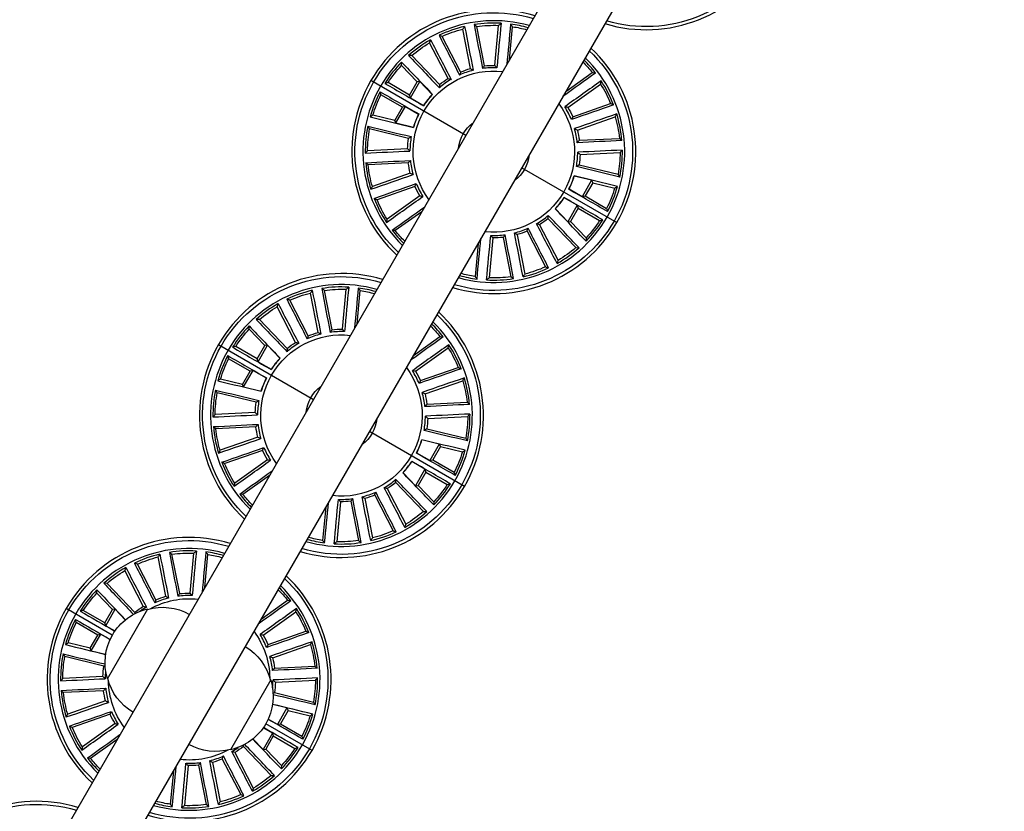
# Model space of a CAD drawing. Units: millimetres. Extents: x -4835 to 4767, y -3757 to 4711.
# Drawn here: x -873 to -567, y -1441 to -1196 of the extents above; entities that cross this region are included whole.
import ezdxf

# ---------------------------------------------------------------- set-up
doc = ezdxf.new("R2010")
doc.units = ezdxf.units.MM
doc.header["$LTSCALE"] = 20
doc.layers.add('2d', color=230, linetype='Continuous')

msp = doc.modelspace()

# ---------------------------------------------------------------- linework, layer by layer
at = {"layer": '2d'}
for p, q in [((-584.72, -972.77), (-1072.92, -1818.35)), ((-567.5, -982.94), (-1055.5, -1828.18)), ((-732.96, -1211.24), (-735.32, -1199.03)), ((-728.64, -1210.4), (-731.03, -1198.2)), ((-725.42, -1210.24), (-724.24, -1197.87)), ((-720.84, -1208.52), (-719.89, -1198.28)), ((-736.01, -1212.3), (-741.74, -1201.27)), ((-739.92, -1214.33), (-745.62, -1203.27)), ((-742.55, -1216.2), (-751.15, -1207.23)), ((-749.46, -1215.33), (-754.31, -1210.25)), ((-703.41, -1218.35), (-695.19, -1212.49)), ((-734.38, -1231.98), (-763.83, -1214.98)), ((-751.82, -1219.44), (-758.51, -1215.6)), ((-751.82, -1219.44), (-749.46, -1215.33)), ((-751.57, -1220.35), (-748.63, -1215.23)), ((-748.63, -1215.23), (-749.46, -1215.33)), ((-748.63, -1215.23), (-744.81, -1219.23)), ((-702.75, -1223.29), (-692.65, -1216.04)), ((-754.01, -1223.24), (-760.69, -1219.38)), ((-751.57, -1220.35), (-751.82, -1219.44)), ((-751.57, -1220.35), (-747.51, -1222.68)), ((-756.38, -1227.34), (-754.01, -1223.24)), ((-756.04, -1228.11), (-753.09, -1222.99)), ((-753.09, -1222.99), (-754.01, -1223.24)), ((-753.09, -1222.99), (-749.04, -1225.33)), ((-701.27, -1226.15), (-689.52, -1222.08)), ((-756.38, -1227.34), (-763.2, -1225.7)), ((-699.82, -1230.31), (-688.09, -1226.21)), ((-756.04, -1228.11), (-756.38, -1227.34)), ((-756.04, -1228.11), (-750.66, -1229.4)), ((-752.15, -1232.88), (-764.23, -1229.95)), ((-699.21, -1233.48), (-686.79, -1232.89)), ((-752.45, -1236.09), (-764.86, -1236.72)), ((-698.99, -1237.88), (-686.58, -1237.25)), ((-752.23, -1240.49), (-764.65, -1241.08)), ((-717.06, -1241.98), (-687.62, -1258.98)), ((-699.3, -1241.09), (-687.21, -1244.02)), ((-751.62, -1243.66), (-763.35, -1247.76)), ((-695.4, -1245.86), (-700.78, -1244.57)), ((-750.17, -1247.82), (-761.92, -1251.88)), ((-695.4, -1245.86), (-698.35, -1250.97)), ((-695.06, -1246.63), (-697.43, -1250.73)), ((-695.4, -1245.86), (-695.06, -1246.63)), ((-695.06, -1246.63), (-688.24, -1248.27)), ((-748.69, -1250.68), (-758.79, -1257.92)), ((-698.35, -1250.97), (-702.4, -1248.64)), ((-698.35, -1250.97), (-697.43, -1250.73)), ((-697.43, -1250.73), (-690.75, -1254.58)), ((-699.87, -1253.62), (-703.93, -1251.29)), ((-699.87, -1253.62), (-702.81, -1258.74)), ((-699.87, -1253.62), (-699.62, -1254.53)), ((-748.03, -1255.62), (-756.25, -1261.48)), ((-702.81, -1258.74), (-706.63, -1254.73)), ((-699.62, -1254.53), (-701.98, -1258.64)), ((-699.62, -1254.53), (-692.93, -1258.37)), ((-711.52, -1259.64), (-705.82, -1270.69)), ((-708.89, -1257.77), (-700.29, -1266.74)), ((-702.81, -1258.74), (-701.98, -1258.64)), ((-701.98, -1258.64), (-697.13, -1263.72)), ((-718.48, -1262.73), (-716.12, -1274.93)), ((-715.43, -1261.67), (-709.7, -1272.7)), ((-730.6, -1265.44), (-731.55, -1275.69)), ((-726.02, -1263.72), (-727.2, -1276.1)), ((-722.8, -1263.57), (-720.41, -1275.77)), ((-780.18, -1293.03), (-782.54, -1280.82)), ((-775.86, -1292.19), (-778.25, -1279.99)), ((-772.64, -1292.03), (-771.46, -1279.65)), ((-768.06, -1290.31), (-767.11, -1280.06)), ((-783.23, -1294.09), (-788.96, -1283.05)), ((-787.14, -1296.11), (-792.84, -1285.06)), ((-789.77, -1297.99), (-798.37, -1289.01)), ((-796.68, -1297.12), (-801.53, -1292.03)), ((-811.05, -1296.77), (-781.6, -1313.77)), ((-750.63, -1300.13), (-742.41, -1294.28)), ((-799.04, -1301.22), (-805.73, -1297.39)), ((-799.04, -1301.22), (-796.68, -1297.12)), ((-798.79, -1302.14), (-795.85, -1297.02)), ((-795.85, -1297.02), (-796.68, -1297.12)), ((-795.85, -1297.02), (-792.03, -1301.02)), ((-749.97, -1305.07), (-739.87, -1297.83)), ((-801.23, -1305.03), (-807.91, -1301.17)), ((-798.79, -1302.14), (-799.04, -1301.22)), ((-798.79, -1302.14), (-794.73, -1304.46)), ((-803.6, -1309.12), (-801.23, -1305.03)), ((-803.26, -1309.9), (-800.31, -1304.78)), ((-800.31, -1304.78), (-801.23, -1305.03)), ((-800.31, -1304.78), (-796.26, -1307.12)), ((-748.49, -1307.94), (-736.74, -1303.87)), ((-803.6, -1309.12), (-810.42, -1307.49)), ((-803.26, -1309.9), (-803.6, -1309.12)), ((-747.04, -1312.1), (-735.31, -1308)), ((-799.37, -1314.67), (-811.45, -1311.74)), ((-803.26, -1309.9), (-797.88, -1311.18)), ((-746.43, -1315.26), (-734.01, -1314.67)), ((-799.67, -1317.88), (-812.08, -1318.51)), ((-746.21, -1319.66), (-733.8, -1319.04)), ((-799.45, -1322.28), (-811.87, -1322.87)), ((-734.84, -1340.77), (-764.28, -1323.77)), ((-746.52, -1322.88), (-734.43, -1325.81)), ((-798.84, -1325.44), (-810.57, -1329.55)), ((-742.62, -1327.65), (-748, -1326.36)), ((-797.39, -1329.61), (-809.14, -1333.67)), ((-745.57, -1332.76), (-749.62, -1330.42)), ((-742.62, -1327.65), (-745.57, -1332.76)), ((-742.28, -1328.42), (-744.65, -1332.52)), ((-742.62, -1327.65), (-742.28, -1328.42)), ((-742.28, -1328.42), (-735.46, -1330.05)), ((-795.91, -1332.47), (-806.01, -1339.71)), ((-747.09, -1335.4), (-751.15, -1333.08)), ((-745.57, -1332.76), (-744.65, -1332.52)), ((-744.65, -1332.52), (-737.97, -1336.37)), ((-750.03, -1340.52), (-753.85, -1336.52)), ((-747.09, -1335.4), (-750.03, -1340.52)), ((-746.84, -1336.32), (-749.2, -1340.42)), ((-747.09, -1335.4), (-746.84, -1336.32)), ((-746.84, -1336.32), (-740.15, -1340.16)), ((-795.25, -1337.41), (-803.47, -1343.27)), ((-756.11, -1339.55), (-747.51, -1348.53)), ((-758.74, -1341.43), (-753.04, -1352.48)), ((-750.03, -1340.52), (-749.2, -1340.42)), ((-749.2, -1340.42), (-744.35, -1345.51)), ((-773.24, -1345.51), (-774.42, -1357.89)), ((-770.02, -1345.35), (-767.63, -1357.55)), ((-765.7, -1344.51), (-763.34, -1356.72)), ((-762.65, -1343.45), (-756.92, -1354.49)), ((-777.82, -1347.23), (-778.77, -1357.48)), ((-827.4, -1374.82), (-829.76, -1362.61)), ((-823.08, -1373.98), (-825.47, -1361.78)), ((-819.86, -1373.82), (-818.68, -1361.44)), ((-815.28, -1372.1), (-814.33, -1361.85)), ((-834.36, -1377.9), (-840.06, -1366.85)), ((-830.45, -1375.88), (-836.18, -1364.84)), ((-836.99, -1379.78), (-845.59, -1370.8)), ((-843.9, -1378.91), (-848.75, -1373.82)), ((-797.85, -1381.92), (-789.63, -1376.06)), ((-843.96, -1386.82), (-858.27, -1378.56)), ((-846.26, -1383.01), (-852.95, -1379.17)), ((-846.26, -1383.01), (-843.9, -1378.91)), ((-846.01, -1383.93), (-843.07, -1378.81)), ((-845.46, -1400.38), (-832.96, -1378.73)), ((-843.07, -1378.81), (-843.9, -1378.91)), ((-843.07, -1378.81), (-839.93, -1382.1)), ((-797.19, -1386.86), (-787.09, -1379.62)), ((-848.45, -1386.81), (-855.13, -1382.96)), ((-846.01, -1383.93), (-846.26, -1383.01)), ((-846.01, -1383.93), (-843.16, -1385.56)), ((-850.82, -1390.91), (-848.45, -1386.81)), ((-850.48, -1391.68), (-847.53, -1386.57)), ((-847.53, -1386.57), (-848.45, -1386.81)), ((-847.53, -1386.57), (-844.68, -1388.22)), ((-795.71, -1389.72), (-783.96, -1385.66)), ((-850.82, -1390.91), (-857.64, -1389.28)), ((-850.48, -1391.68), (-850.82, -1390.91)), ((-794.26, -1393.89), (-782.53, -1389.78)), ((-846.59, -1396.45), (-858.67, -1393.52)), ((-850.48, -1391.68), (-846.04, -1392.75)), ((-793.65, -1397.05), (-781.23, -1396.46)), ((-846.89, -1399.67), (-859.3, -1400.29)), ((-794.86, -1400.73), (-807.36, -1422.38)), ((-793.43, -1401.45), (-781.02, -1400.82)), ((-846.67, -1404.07), (-859.09, -1404.66)), ((-793.74, -1404.66), (-781.65, -1407.59)), ((-846.06, -1407.23), (-857.79, -1411.33)), ((-789.84, -1409.43), (-794.28, -1408.37)), ((-789.84, -1409.43), (-792.79, -1414.55)), ((-789.84, -1409.43), (-789.5, -1410.21)), ((-844.61, -1411.39), (-856.36, -1415.46)), ((-792.79, -1414.55), (-795.64, -1412.9)), ((-789.5, -1410.21), (-791.87, -1414.3)), ((-789.5, -1410.21), (-782.68, -1411.84)), ((-843.13, -1414.26), (-853.23, -1421.5)), ((-794.31, -1417.19), (-797.16, -1415.55)), ((-782.06, -1422.56), (-796.36, -1414.3)), ((-792.79, -1414.55), (-791.87, -1414.3)), ((-791.87, -1414.3), (-785.19, -1418.16)), ((-797.25, -1422.31), (-800.39, -1419.01)), ((-794.31, -1417.19), (-797.25, -1422.31)), ((-794.06, -1418.11), (-796.42, -1422.21)), ((-794.31, -1417.19), (-794.06, -1418.11)), ((-794.06, -1418.11), (-787.37, -1421.94)), ((-842.47, -1419.2), (-850.69, -1425.05)), ((-803.33, -1421.34), (-794.73, -1430.32)), ((-805.96, -1423.22), (-800.26, -1434.27)), ((-797.25, -1422.31), (-796.42, -1422.21)), ((-796.42, -1422.21), (-791.57, -1427.3)), ((-820.46, -1427.3), (-821.64, -1439.68)), ((-817.24, -1427.14), (-814.85, -1439.34)), ((-812.92, -1426.3), (-810.56, -1438.51)), ((-809.87, -1425.24), (-804.14, -1436.28)), ((-825.04, -1429.02), (-825.99, -1439.27))]:
    msp.add_line(p, q, dxfattribs=at)
for centre, radius, start, end in [((-678.5, -1155.2), 44, 253.1366, 46.8635), ((-725.72, -1236.98), 44, 73.1366, 226.8634), ((-725.72, -1236.98), 40.57, 74.2714, 225.7286), ((-725.72, -1236.98), 39.84, 103.1417, 115.2091), ((-725.72, -1236.98), 39.84, 86.778, 98.8455), ((-725.72, -1236.98), 39.84, 74.5387, 82.4819), ((-725.72, -1236.98), 39.84, 119.5053, 131.5728), ((-725.72, -1236.98), 44, 253.1366, 46.8635), ((-725.72, -1236.98), 40.57, 254.2714, 45.7286), ((-725.72, -1236.98), 39.84, 135.8689, 147.9364), ((-725.72, -1236.98), 26.01, 87.8721, 97.7514), ((-725.72, -1236.98), 39.84, 37.6871, 45.4613), ((-725.72, -1236.98), 26.01, 104.2357, 114.1151), ((-725.72, -1236.98), 26.01, 120.5993, 130.4787), ((-725.72, -1236.98), 39.84, 21.3235, 33.3909), ((-725.72, -1236.98), 39.84, 152.2326, 164.3), ((-725.72, -1236.98), 26.07, 137.0886, 146.7168), ((-725.72, -1236.98), 26.01, 136.963, 146.8424), ((-725.72, -1236.98), 26.01, 22.4175, 32.2969), ((-725.72, -1236.98), 26.07, 153.4522, 163.0804), ((-725.72, -1236.98), 26.01, 153.3266, 163.206), ((-725.72, -1236.98), 39.84, 4.9598, 17.0273), ((-725.72, -1236.98), 39.84, 168.5962, 180.6637), ((-725.72, -1236.98), 26.01, 169.6903, 179.5696), ((-725.72, -1236.98), 26.01, 6.0539, 15.9333), ((-725.72, -1236.98), 26.01, 349.6903, 359.5696), ((-725.72, -1236.98), 39.84, 348.5962, 0.6637), ((-725.72, -1236.98), 39.84, 184.9598, 197.0273), ((-725.72, -1236.98), 26.01, 186.0539, 195.9333), ((-725.72, -1236.98), 26.01, 333.3266, 343.206), ((-725.72, -1236.98), 26.07, 333.4522, 343.0804), ((-725.72, -1236.98), 26.01, 202.4175, 212.2969), ((-725.72, -1236.98), 39.84, 332.2326, 344.3), ((-725.72, -1236.98), 39.84, 201.3235, 213.3909), ((-725.72, -1236.98), 26.01, 316.963, 326.8424), ((-725.72, -1236.98), 26.07, 317.0886, 326.7168), ((-725.72, -1236.98), 26.01, 300.5993, 310.4787), ((-725.72, -1236.98), 39.84, 315.8689, 327.9364), ((-725.72, -1236.98), 39.84, 217.6871, 225.4613), ((-725.72, -1236.98), 26.01, 267.8721, 277.7514), ((-725.72, -1236.98), 26.01, 284.2357, 294.1151), ((-725.72, -1236.98), 39.84, 299.5053, 311.5728), ((-772.94, -1318.77), 44, 73.1366, 226.8634), ((-725.72, -1236.98), 39.84, 254.5387, 262.4819), ((-725.72, -1236.98), 39.84, 283.1417, 295.2091), ((-772.94, -1318.77), 40.57, 74.2714, 225.7286), ((-725.72, -1236.98), 39.84, 266.778, 278.8455), ((-772.94, -1318.77), 39.84, 103.1417, 115.2091), ((-772.94, -1318.77), 39.84, 86.778, 98.8455), ((-772.94, -1318.77), 39.84, 74.5387, 82.4819), ((-772.94, -1318.77), 39.84, 119.5053, 131.5728), ((-772.94, -1318.77), 44, 253.1366, 46.8635), ((-772.94, -1318.77), 40.57, 254.2714, 45.7286), ((-772.94, -1318.77), 39.84, 37.6871, 45.4613), ((-772.94, -1318.77), 39.84, 135.8689, 147.9364), ((-772.94, -1318.77), 26.01, 104.2357, 114.1151), ((-772.94, -1318.77), 26.01, 87.8721, 97.7514), ((-772.94, -1318.77), 26.01, 120.5993, 130.4787), ((-772.94, -1318.77), 39.84, 21.3235, 33.3909), ((-772.94, -1318.77), 39.84, 152.2326, 164.3), ((-772.94, -1318.77), 26.07, 137.0886, 146.7168), ((-772.94, -1318.77), 26.01, 136.963, 146.8424), ((-772.94, -1318.77), 26.01, 22.4175, 32.2969), ((-772.94, -1318.77), 26.07, 153.4522, 163.0804), ((-772.94, -1318.77), 26.01, 153.3266, 163.206), ((-772.94, -1318.77), 39.84, 4.9598, 17.0273), ((-772.94, -1318.77), 39.84, 168.5962, 180.6637), ((-772.94, -1318.77), 26.01, 6.0539, 15.9333), ((-772.94, -1318.77), 26.01, 169.6903, 179.5696), ((-772.94, -1318.77), 39.84, 348.5962, 0.6637), ((-772.94, -1318.77), 26.01, 349.6903, 359.5696), ((-772.94, -1318.77), 39.84, 184.9598, 197.0273), ((-772.94, -1318.77), 26.01, 186.0539, 195.9333), ((-772.94, -1318.77), 26.01, 333.3266, 343.206), ((-772.94, -1318.77), 26.07, 333.4522, 343.0804), ((-772.94, -1318.77), 26.01, 202.4175, 212.2969), ((-772.94, -1318.77), 39.84, 332.2326, 344.3), ((-772.94, -1318.77), 39.84, 201.3235, 213.3909), ((-772.94, -1318.77), 26.01, 316.963, 326.8424), ((-772.94, -1318.77), 26.07, 317.0886, 326.7168), ((-772.94, -1318.77), 26.01, 300.5993, 310.4787), ((-772.94, -1318.77), 26.01, 284.2357, 294.1151), ((-772.94, -1318.77), 39.84, 315.8689, 327.9364), ((-772.94, -1318.77), 39.84, 217.6871, 225.4613), ((-772.94, -1318.77), 26.01, 267.8721, 277.7514), ((-772.94, -1318.77), 39.84, 299.5053, 311.5728), ((-772.94, -1318.77), 39.84, 283.1417, 295.2091), ((-820.16, -1400.56), 44, 73.1366, 226.8634), ((-772.94, -1318.77), 39.84, 254.5387, 262.4819), ((-820.16, -1400.56), 40.57, 74.2714, 225.7286), ((-820.16, -1400.56), 39.84, 86.778, 98.8455), ((-820.16, -1400.56), 39.84, 74.5387, 82.4819), ((-772.94, -1318.77), 39.84, 266.778, 278.8455), ((-820.16, -1400.56), 39.84, 103.1417, 115.2091), ((-820.16, -1400.56), 39.84, 119.5053, 131.5728), ((-820.16, -1400.56), 44, 253.1366, 46.8635), ((-820.16, -1400.56), 39.84, 135.8689, 147.9364), ((-820.16, -1400.56), 40.57, 254.2714, 45.7286), ((-820.16, -1400.56), 39.84, 37.6871, 45.4613), ((-820.16, -1400.56), 26.01, 104.2357, 114.1151), ((-820.16, -1400.56), 26.01, 87.8721, 97.7514), ((-820.16, -1400.56), 26.01, 120.5993, 125.8286), ((-820.16, -1400.56), 39.84, 21.3235, 33.3909), ((-820.16, -1400.56), 39.84, 152.2326, 164.3), ((-820.16, -1400.56), 26.01, 22.4175, 32.2969), ((-820.16, -1400.56), 39.84, 4.9598, 17.0273), ((-820.16, -1400.56), 39.84, 168.5962, 180.6637), ((-820.16, -1400.56), 26.01, 6.0539, 15.9333), ((-820.16, -1400.56), 26.01, 174.1714, 179.5696), ((-820.16, -1400.56), 39.84, 348.5962, 0.6637), ((-820.16, -1400.56), 26.01, 186.0539, 195.9333), ((-820.16, -1400.56), 26.01, 354.1714, 359.5696), ((-820.16, -1400.56), 39.84, 184.9598, 197.0273), ((-820.16, -1400.56), 26.01, 202.4175, 212.2969), ((-820.16, -1400.56), 39.84, 332.2326, 344.3), ((-820.16, -1400.56), 39.84, 201.3235, 213.3909), ((-820.16, -1400.56), 26.01, 300.5993, 305.8286), ((-820.16, -1400.56), 39.84, 315.8689, 327.9364), ((-820.16, -1400.56), 39.84, 217.6871, 225.4613), ((-820.16, -1400.56), 26.01, 284.2357, 294.1151), ((-820.16, -1400.56), 26.01, 267.8721, 277.7514), ((-820.16, -1400.56), 39.84, 299.5053, 311.5728), ((-820.16, -1400.56), 39.84, 283.1417, 295.2091), ((-867.38, -1482.35), 44, 73.1366, 226.8634), ((-820.16, -1400.56), 39.84, 254.5387, 262.4819), ((-820.16, -1400.56), 39.84, 266.778, 278.8455)]:
    msp.add_arc(centre, radius, start, end, dxfattribs=at)
at = {"layer": '2d', "extrusion": (0, 0, -1)}
for centre, radius, start, end in [((678.5, -1155.2), 43.04, 133.4339, 286.5661), ((725.72, -1236.98), 43.04, 313.4339, 106.5661), ((725.72, -1236.98), 39.15, 65.8414, 75.8078), ((725.72, -1236.98), 39.15, 82.2051, 92.1714), ((725.72, -1236.98), 39.15, 98.5687, 105.1992), ((725.72, -1236.98), 39.15, 49.4778, 59.4442), ((725.72, -1236.98), 43.04, 133.4339, 286.5661), ((725.72, -1236.98), 39.15, 33.1141, 43.0805), ((725.72, -1236.98), 25, 323.5782, 96.4218), ((725.72, -1236.98), 26.74, 67.3672, 74.282), ((725.72, -1236.98), 26.74, 83.7308, 90.6456), ((725.72, -1236.98), 39.15, 134.8008, 141.2623), ((725.72, -1236.98), 26.74, 51.0036, 57.9184), ((725.72, -1236.98), 39.15, 147.6596, 157.626), ((725.72, -1236.98), 39.15, 16.7505, 26.7169), ((725.72, -1236.98), 25, 143.5782, 276.4218), ((725.72, -1236.98), 26.74, 149.1854, 156.1002), ((725.72, -1236.98), 39.15, 164.0232, 173.9896), ((725.72, -1236.98), 11, 5.38, 54.62), ((725.72, -1236.98), 39.15, 0.3869, 10.3533), ((725.72, -1236.98), 26.74, 1.9127, 8.8275), ((725.72, -1236.98), 26.74, 165.549, 172.4638), ((725.72, -1236.98), 11, 185.38, 234.62), ((725.72, -1236.98), 26.74, 181.9127, 188.8275), ((725.72, -1236.98), 39.15, 180.3869, 190.3533), ((725.72, -1236.98), 39.15, 344.0232, 353.9896), ((725.72, -1236.98), 26.74, 345.549, 352.4638), ((725.72, -1236.98), 26.74, 329.1854, 336.1002), ((725.72, -1236.98), 39.15, 196.7505, 206.7169), ((725.72, -1236.98), 39.15, 327.6596, 337.626), ((725.72, -1236.98), 26.74, 231.0036, 237.9184), ((725.72, -1236.98), 39.15, 213.1141, 223.0805), ((725.72, -1236.98), 39.15, 314.8008, 321.2623), ((725.72, -1236.98), 26.74, 247.3672, 254.282), ((725.72, -1236.98), 26.74, 263.7308, 270.6456), ((725.72, -1236.98), 39.15, 229.4778, 239.4442), ((772.94, -1318.77), 43.04, 313.4339, 106.5661), ((725.72, -1236.98), 39.15, 278.5687, 285.1992), ((725.72, -1236.98), 39.15, 245.8414, 255.8078), ((725.72, -1236.98), 39.15, 262.2051, 272.1714), ((772.94, -1318.77), 39.15, 65.8414, 75.8078), ((772.94, -1318.77), 39.15, 82.2051, 92.1714), ((772.94, -1318.77), 39.15, 98.5687, 105.1992), ((772.94, -1318.77), 39.15, 49.4778, 59.4442), ((772.94, -1318.77), 43.04, 133.4339, 286.5661), ((772.94, -1318.77), 39.15, 33.1141, 43.0805), ((772.94, -1318.77), 25, 323.5782, 96.4218), ((772.94, -1318.77), 26.74, 67.3672, 74.282), ((772.94, -1318.77), 26.74, 83.7308, 90.6456), ((772.94, -1318.77), 39.15, 134.8008, 141.2623), ((772.94, -1318.77), 26.74, 51.0036, 57.9184), ((772.94, -1318.77), 39.15, 147.6596, 157.626), ((772.94, -1318.77), 39.15, 16.7505, 26.7169), ((772.94, -1318.77), 25, 143.5782, 276.4218), ((772.94, -1318.77), 26.74, 149.1854, 156.1002), ((772.94, -1318.77), 39.15, 164.0232, 173.9896), ((772.94, -1318.77), 39.15, 0.3869, 10.3533), ((772.94, -1318.77), 11, 5.38, 54.62), ((772.94, -1318.77), 26.74, 165.549, 172.4638), ((772.94, -1318.77), 26.74, 1.9127, 8.8275), ((772.94, -1318.77), 11, 185.38, 234.62), ((772.94, -1318.77), 26.74, 181.9127, 188.8275), ((772.94, -1318.77), 39.15, 180.3869, 190.3533), ((772.94, -1318.77), 39.15, 344.0232, 353.9896), ((772.94, -1318.77), 26.74, 345.549, 352.4638), ((772.94, -1318.77), 26.74, 329.1854, 336.1002), ((772.94, -1318.77), 39.15, 196.7505, 206.7169), ((772.94, -1318.77), 39.15, 327.6596, 337.626), ((772.94, -1318.77), 26.74, 231.0036, 237.9184), ((772.94, -1318.77), 39.15, 213.1141, 223.0805), ((772.94, -1318.77), 39.15, 314.8008, 321.2623), ((772.94, -1318.77), 26.74, 263.7308, 270.6456), ((772.94, -1318.77), 26.74, 247.3672, 254.282), ((772.94, -1318.77), 39.15, 229.4778, 239.4442), ((820.16, -1400.56), 43.04, 313.4339, 106.5661), ((772.94, -1318.77), 39.15, 245.8414, 255.8078), ((772.94, -1318.77), 39.15, 278.5687, 285.1992), ((772.94, -1318.77), 39.15, 262.2051, 272.1714), ((820.16, -1400.56), 39.15, 65.8414, 75.8078), ((820.16, -1400.56), 39.15, 82.2051, 92.1714), ((820.16, -1400.56), 39.15, 98.5687, 105.1992), ((820.16, -1400.56), 39.15, 49.4778, 59.4442), ((820.16, -1400.56), 43.04, 133.4339, 286.5661), ((820.16, -1400.56), 39.15, 134.8008, 141.2623), ((820.16, -1400.56), 39.15, 33.1141, 43.0805), ((820.16, -1400.56), 25, 61.2101, 96.4218), ((820.16, -1400.56), 26.74, 67.3672, 74.282), ((820.16, -1400.56), 26.74, 83.7308, 90.6456), ((829.23, -1395.32), 17, 342.6679, 77.3321), ((820.16, -1400.56), 26.74, 51.0036, 57.9184), ((828.41, -1395.22), 17, 74.1865, 119.3587), ((820.16, -1400.56), 39.15, 147.6596, 157.626), ((820.16, -1400.56), 39.15, 16.7505, 26.7169), ((820.16, -1400.56), 25, 143.5782, 178.7899), ((820.16, -1400.56), 26.74, 149.1854, 156.1002), ((811.41, -1405.03), 17, 120.6413, 165.8135), ((820.16, -1400.56), 39.15, 164.0232, 173.9896), ((820.16, -1400.56), 39.15, 0.3869, 10.3533), ((820.16, -1400.56), 26.74, 165.549, 172.4638), ((820.16, -1400.56), 26.74, 1.9127, 8.8275), ((828.91, -1396.09), 17, 300.6413, 345.8135), ((811.09, -1405.8), 17, 162.6679, 257.3321), ((820.16, -1400.56), 25, 323.5782, 358.7899), ((820.16, -1400.56), 26.74, 181.9127, 188.8275), ((820.16, -1400.56), 39.15, 180.3869, 190.3533), ((820.16, -1400.56), 39.15, 344.0232, 353.9896), ((820.16, -1400.56), 26.74, 345.549, 352.4638), ((820.16, -1400.56), 26.74, 329.1854, 336.1002), ((820.16, -1400.56), 39.15, 196.7505, 206.7169), ((820.16, -1400.56), 39.15, 327.6596, 337.626), ((811.92, -1405.9), 17, 254.1865, 299.3587), ((820.16, -1400.56), 26.74, 231.0036, 237.9184), ((820.16, -1400.56), 39.15, 213.1141, 223.0805), ((820.16, -1400.56), 39.15, 314.8008, 321.2623), ((820.16, -1400.56), 25, 241.2101, 276.4218), ((820.16, -1400.56), 26.74, 263.7308, 270.6456), ((820.16, -1400.56), 26.74, 247.3672, 254.282), ((820.16, -1400.56), 39.15, 229.4778, 239.4442), ((867.38, -1482.35), 43.04, 313.4339, 106.5661), ((820.16, -1400.56), 39.15, 245.8414, 255.8078), ((820.16, -1400.56), 39.15, 278.5687, 285.1992), ((820.16, -1400.56), 39.15, 262.2051, 272.1714)]:
    msp.add_arc(centre, radius, start, end, dxfattribs=at)
at = {"layer": '2d'}
for points in [[(-735.32, -1199.03), (-735.14, -1198.75), (-734.96, -1198.47), (-734.78, -1198.19)], [(-734.78, -1198.19), (-733.89, -1202.72), (-733, -1207.25), (-732.12, -1211.77)], [(-731.85, -1197.62), (-730.97, -1202.15), (-730.1, -1206.68), (-729.23, -1211.21)], [(-731.03, -1198.2), (-731.3, -1198.01), (-731.57, -1197.81), (-731.85, -1197.62)], [(-723.48, -1197.21), (-723.91, -1201.81), (-724.33, -1206.4), (-724.75, -1210.99)], [(-724.24, -1197.87), (-723.98, -1197.65), (-723.73, -1197.43), (-723.48, -1197.21)], [(-720.51, -1197.49), (-720.91, -1201.67), (-721.31, -1205.85), (-721.71, -1210.03)], [(-719.89, -1198.28), (-720.09, -1198.01), (-720.3, -1197.75), (-720.51, -1197.49)], [(-745.62, -1203.27), (-745.53, -1202.95), (-745.43, -1202.63), (-745.34, -1202.31)], [(-745.34, -1202.31), (-743.21, -1206.41), (-741.09, -1210.5), (-738.96, -1214.6)], [(-742.69, -1200.94), (-740.57, -1205.04), (-738.46, -1209.14), (-736.35, -1213.24)], [(-741.74, -1201.27), (-742.06, -1201.16), (-742.37, -1201.05), (-742.69, -1200.94)], [(-752.15, -1207.18), (-748.97, -1210.52), (-745.79, -1213.86), (-742.6, -1217.2)], [(-751.15, -1207.23), (-751.49, -1207.21), (-751.82, -1207.2), (-752.15, -1207.18)], [(-754.31, -1209.25), (-751.12, -1212.58), (-747.92, -1215.9), (-744.73, -1219.23)], [(-754.31, -1210.25), (-754.31, -1209.91), (-754.31, -1209.58), (-754.31, -1209.25)], [(-732.96, -1211.24), (-732.68, -1211.42), (-732.4, -1211.59), (-732.12, -1211.77)], [(-728.64, -1210.4), (-728.84, -1210.67), (-729.03, -1210.94), (-729.23, -1211.21)], [(-725.42, -1210.24), (-725.2, -1210.49), (-724.98, -1210.74), (-724.75, -1210.99)], [(-739.92, -1214.33), (-739.6, -1214.41), (-739.28, -1214.5), (-738.96, -1214.6)], [(-736.01, -1212.3), (-736.12, -1212.61), (-736.24, -1212.93), (-736.35, -1213.24)], [(-694.2, -1212.63), (-697.56, -1215.04), (-700.93, -1217.45), (-704.29, -1219.87)], [(-695.19, -1212.49), (-694.85, -1212.53), (-694.52, -1212.58), (-694.2, -1212.63)], [(-758.51, -1215.6), (-758.83, -1215.68), (-759.16, -1215.76), (-759.48, -1215.84)], [(-759.48, -1215.84), (-755.48, -1218.14), (-751.49, -1220.45), (-747.49, -1222.76)], [(-742.55, -1216.2), (-742.57, -1216.53), (-742.59, -1216.86), (-742.6, -1217.2)], [(-692.46, -1215.06), (-696.22, -1217.74), (-699.98, -1220.41), (-703.73, -1223.09)], [(-692.65, -1216.04), (-692.58, -1215.71), (-692.52, -1215.39), (-692.46, -1215.06)], [(-760.97, -1218.43), (-756.97, -1220.72), (-752.96, -1223.01), (-748.96, -1225.31)], [(-760.69, -1219.38), (-760.78, -1219.06), (-760.88, -1218.74), (-760.97, -1218.43)], [(-744.81, -1219.23), (-744.79, -1219.23), (-744.76, -1219.23), (-744.73, -1219.23)], [(-747.51, -1222.68), (-747.51, -1222.7), (-747.5, -1222.73), (-747.49, -1222.76)], [(-702.75, -1223.29), (-703.08, -1223.22), (-703.41, -1223.15), (-703.73, -1223.09)], [(-688.61, -1222.5), (-692.97, -1224.02), (-697.32, -1225.54), (-701.68, -1227.07)], [(-689.52, -1222.08), (-689.22, -1222.22), (-688.91, -1222.36), (-688.61, -1222.5)], [(-763.2, -1225.7), (-763.49, -1225.87), (-763.78, -1226.04), (-764.07, -1226.2)], [(-764.07, -1226.2), (-759.59, -1227.29), (-755.1, -1228.38), (-750.62, -1229.47)], [(-749.04, -1225.33), (-749.01, -1225.32), (-748.99, -1225.32), (-748.96, -1225.31)], [(-701.27, -1226.15), (-701.4, -1226.45), (-701.54, -1226.76), (-701.68, -1227.07)], [(-687.63, -1225.32), (-691.99, -1226.83), (-696.35, -1228.34), (-700.71, -1229.84)], [(-688.09, -1226.21), (-687.93, -1225.91), (-687.78, -1225.62), (-687.63, -1225.32)], [(-764.77, -1229.11), (-760.28, -1230.18), (-755.8, -1231.26), (-751.31, -1232.33)], [(-764.23, -1229.95), (-764.41, -1229.67), (-764.59, -1229.39), (-764.77, -1229.11)], [(-750.66, -1229.4), (-750.65, -1229.42), (-750.63, -1229.44), (-750.62, -1229.47)], [(-752.15, -1232.88), (-751.87, -1232.7), (-751.59, -1232.51), (-751.31, -1232.33)], [(-699.82, -1230.31), (-700.12, -1230.15), (-700.41, -1230), (-700.71, -1229.84)], [(-686.79, -1232.89), (-686.54, -1233.1), (-686.28, -1233.32), (-686.03, -1233.54)], [(-699.21, -1233.48), (-699.42, -1233.73), (-699.64, -1233.99), (-699.86, -1234.24)], [(-686.03, -1233.54), (-690.64, -1233.77), (-695.25, -1234.01), (-699.86, -1234.24)], [(-764.86, -1236.72), (-765.1, -1236.96), (-765.33, -1237.2), (-765.55, -1237.45)], [(-765.55, -1237.45), (-760.94, -1237.23), (-756.34, -1237.01), (-751.73, -1236.79)], [(-752.45, -1236.09), (-752.21, -1236.32), (-751.97, -1236.56), (-751.73, -1236.79)], [(-685.89, -1236.52), (-690.5, -1236.74), (-695.1, -1236.96), (-699.71, -1237.18)], [(-698.99, -1237.88), (-699.23, -1237.64), (-699.47, -1237.41), (-699.71, -1237.18)], [(-686.58, -1237.25), (-686.34, -1237.01), (-686.11, -1236.76), (-685.89, -1236.52)], [(-765.41, -1240.43), (-760.8, -1240.19), (-756.19, -1239.96), (-751.58, -1239.73)], [(-764.65, -1241.08), (-764.9, -1240.86), (-765.16, -1240.65), (-765.41, -1240.43)], [(-752.23, -1240.49), (-752.02, -1240.24), (-751.8, -1239.98), (-751.58, -1239.73)], [(-699.3, -1241.09), (-699.57, -1241.27), (-699.85, -1241.46), (-700.13, -1241.64)], [(-686.67, -1244.86), (-691.16, -1243.79), (-695.64, -1242.71), (-700.13, -1241.64)], [(-763.81, -1248.65), (-759.45, -1247.14), (-755.09, -1245.63), (-750.73, -1244.12)], [(-751.62, -1243.66), (-751.32, -1243.81), (-751.03, -1243.97), (-750.73, -1244.12)], [(-687.37, -1247.76), (-691.85, -1246.68), (-696.34, -1245.59), (-700.82, -1244.5)], [(-700.78, -1244.57), (-700.79, -1244.55), (-700.81, -1244.52), (-700.82, -1244.5)], [(-687.21, -1244.02), (-687.03, -1244.3), (-686.85, -1244.58), (-686.67, -1244.86)], [(-763.35, -1247.76), (-763.51, -1248.06), (-763.66, -1248.35), (-763.81, -1248.65)], [(-762.83, -1251.47), (-758.47, -1249.95), (-754.12, -1248.42), (-749.76, -1246.9)], [(-750.17, -1247.82), (-750.04, -1247.51), (-749.9, -1247.21), (-749.76, -1246.9)], [(-688.24, -1248.27), (-687.95, -1248.1), (-687.66, -1247.93), (-687.37, -1247.76)], [(-758.98, -1258.91), (-755.22, -1256.23), (-751.46, -1253.56), (-747.71, -1250.88)], [(-748.69, -1250.68), (-748.36, -1250.75), (-748.04, -1250.82), (-747.71, -1250.88)], [(-702.4, -1248.64), (-702.43, -1248.64), (-702.45, -1248.65), (-702.48, -1248.66)], [(-690.47, -1255.54), (-694.47, -1253.25), (-698.48, -1250.95), (-702.48, -1248.66)], [(-761.92, -1251.88), (-762.22, -1251.75), (-762.53, -1251.61), (-762.83, -1251.47)], [(-757.24, -1261.34), (-753.88, -1258.93), (-750.52, -1256.51), (-747.15, -1254.1)], [(-691.96, -1258.13), (-695.96, -1255.82), (-699.95, -1253.52), (-703.95, -1251.21)], [(-703.93, -1251.29), (-703.93, -1251.26), (-703.94, -1251.24), (-703.95, -1251.21)], [(-708.89, -1257.77), (-708.87, -1257.44), (-708.85, -1257.1), (-708.84, -1256.77)], [(-699.29, -1266.79), (-702.47, -1263.45), (-705.65, -1260.11), (-708.84, -1256.77)], [(-697.13, -1264.72), (-700.32, -1261.39), (-703.52, -1258.06), (-706.71, -1254.73)], [(-706.63, -1254.73), (-706.65, -1254.73), (-706.68, -1254.73), (-706.71, -1254.73)], [(-690.75, -1254.58), (-690.66, -1254.9), (-690.56, -1255.22), (-690.47, -1255.54)], [(-758.79, -1257.92), (-758.86, -1258.25), (-758.92, -1258.58), (-758.98, -1258.91)], [(-706.1, -1271.65), (-708.23, -1267.56), (-710.35, -1263.47), (-712.48, -1259.37)], [(-711.52, -1259.64), (-711.84, -1259.55), (-712.16, -1259.46), (-712.48, -1259.37)], [(-692.93, -1258.37), (-692.61, -1258.29), (-692.28, -1258.21), (-691.96, -1258.13)], [(-756.25, -1261.48), (-756.59, -1261.43), (-756.92, -1261.39), (-757.24, -1261.34)], [(-727.96, -1276.76), (-727.53, -1272.16), (-727.11, -1267.57), (-726.69, -1262.98)], [(-726.02, -1263.72), (-726.24, -1263.48), (-726.46, -1263.23), (-726.69, -1262.98)], [(-722.8, -1263.57), (-722.6, -1263.3), (-722.41, -1263.03), (-722.21, -1262.76)], [(-719.59, -1276.35), (-720.47, -1271.82), (-721.34, -1267.29), (-722.21, -1262.76)], [(-716.66, -1275.78), (-717.55, -1271.25), (-718.44, -1266.72), (-719.32, -1262.19)], [(-718.48, -1262.73), (-718.76, -1262.55), (-719.04, -1262.37), (-719.32, -1262.19)], [(-715.43, -1261.67), (-715.32, -1261.35), (-715.2, -1261.04), (-715.09, -1260.72)], [(-708.75, -1273.03), (-710.87, -1268.92), (-712.98, -1264.82), (-715.09, -1260.72)], [(-730.93, -1276.48), (-730.53, -1272.3), (-730.13, -1268.12), (-729.73, -1263.93)], [(-697.13, -1263.72), (-697.13, -1264.06), (-697.13, -1264.39), (-697.13, -1264.72)], [(-700.29, -1266.74), (-699.95, -1266.76), (-699.62, -1266.77), (-699.29, -1266.79)], [(-705.82, -1270.69), (-705.91, -1271.02), (-706.01, -1271.33), (-706.1, -1271.65)], [(-716.12, -1274.93), (-716.3, -1275.22), (-716.48, -1275.5), (-716.66, -1275.78)], [(-709.7, -1272.7), (-709.38, -1272.81), (-709.07, -1272.92), (-708.75, -1273.03)], [(-731.55, -1275.69), (-731.35, -1275.96), (-731.14, -1276.22), (-730.93, -1276.48)], [(-727.2, -1276.1), (-727.46, -1276.32), (-727.71, -1276.54), (-727.96, -1276.76)], [(-720.41, -1275.77), (-720.14, -1275.96), (-719.87, -1276.15), (-719.59, -1276.35)], [(-782.54, -1280.82), (-782.36, -1280.54), (-782.18, -1280.26), (-782, -1279.98)], [(-782, -1279.98), (-781.11, -1284.51), (-780.22, -1289.03), (-779.34, -1293.56)], [(-779.07, -1279.41), (-778.19, -1283.94), (-777.32, -1288.47), (-776.45, -1293)], [(-778.25, -1279.99), (-778.52, -1279.79), (-778.79, -1279.6), (-779.07, -1279.41)], [(-770.7, -1279), (-771.13, -1283.59), (-771.55, -1288.19), (-771.97, -1292.78)], [(-771.46, -1279.65), (-771.2, -1279.43), (-770.95, -1279.22), (-770.7, -1279)], [(-767.73, -1279.28), (-768.13, -1283.46), (-768.53, -1287.64), (-768.93, -1291.82)], [(-767.11, -1280.06), (-767.31, -1279.8), (-767.52, -1279.54), (-767.73, -1279.28)], [(-792.84, -1285.06), (-792.75, -1284.74), (-792.65, -1284.42), (-792.56, -1284.1)], [(-792.56, -1284.1), (-790.43, -1288.2), (-788.31, -1292.29), (-786.18, -1296.38)], [(-789.91, -1282.73), (-787.79, -1286.83), (-785.68, -1290.93), (-783.57, -1295.03)], [(-788.96, -1283.05), (-789.28, -1282.94), (-789.59, -1282.84), (-789.91, -1282.73)], [(-799.37, -1288.97), (-796.19, -1292.31), (-793.01, -1295.65), (-789.82, -1298.99)], [(-798.37, -1289.01), (-798.71, -1289), (-799.04, -1288.98), (-799.37, -1288.97)], [(-801.53, -1291.03), (-798.34, -1294.36), (-795.14, -1297.69), (-791.95, -1301.02)], [(-801.53, -1292.03), (-801.53, -1291.7), (-801.53, -1291.37), (-801.53, -1291.03)], [(-780.18, -1293.03), (-779.9, -1293.2), (-779.62, -1293.38), (-779.34, -1293.56)], [(-775.86, -1292.19), (-776.06, -1292.46), (-776.25, -1292.73), (-776.45, -1293)], [(-772.64, -1292.03), (-772.42, -1292.28), (-772.2, -1292.53), (-771.97, -1292.78)], [(-787.14, -1296.11), (-786.82, -1296.2), (-786.5, -1296.29), (-786.18, -1296.38)], [(-783.23, -1294.09), (-783.34, -1294.4), (-783.46, -1294.71), (-783.57, -1295.03)], [(-741.42, -1294.42), (-744.78, -1296.83), (-748.15, -1299.24), (-751.51, -1301.65)], [(-739.68, -1296.85), (-743.44, -1299.52), (-747.2, -1302.2), (-750.95, -1304.87)], [(-742.41, -1294.28), (-742.07, -1294.32), (-741.74, -1294.37), (-741.42, -1294.42)], [(-739.87, -1297.83), (-739.8, -1297.5), (-739.74, -1297.17), (-739.68, -1296.85)], [(-805.73, -1297.39), (-806.05, -1297.46), (-806.38, -1297.54), (-806.7, -1297.62)], [(-806.7, -1297.62), (-802.7, -1299.93), (-798.71, -1302.24), (-794.71, -1304.55)], [(-789.77, -1297.99), (-789.79, -1298.32), (-789.81, -1298.65), (-789.82, -1298.99)], [(-808.19, -1300.21), (-804.19, -1302.51), (-800.18, -1304.8), (-796.18, -1307.1)], [(-807.91, -1301.17), (-808, -1300.85), (-808.1, -1300.53), (-808.19, -1300.21)], [(-792.03, -1301.02), (-792.01, -1301.02), (-791.98, -1301.02), (-791.95, -1301.02)], [(-794.73, -1304.46), (-794.73, -1304.49), (-794.72, -1304.52), (-794.71, -1304.55)], [(-749.97, -1305.07), (-750.3, -1305), (-750.63, -1304.94), (-750.95, -1304.87)], [(-735.83, -1304.29), (-740.19, -1305.81), (-744.54, -1307.33), (-748.9, -1308.85)], [(-736.74, -1303.87), (-736.44, -1304.01), (-736.13, -1304.15), (-735.83, -1304.29)], [(-810.42, -1307.49), (-810.71, -1307.66), (-811, -1307.82), (-811.29, -1307.99)], [(-811.29, -1307.99), (-806.81, -1309.08), (-802.32, -1310.17), (-797.84, -1311.26)], [(-796.26, -1307.12), (-796.23, -1307.11), (-796.21, -1307.1), (-796.18, -1307.1)], [(-748.49, -1307.94), (-748.62, -1308.24), (-748.76, -1308.55), (-748.9, -1308.85)], [(-734.85, -1307.11), (-739.21, -1308.61), (-743.57, -1310.12), (-747.93, -1311.63)], [(-735.31, -1308), (-735.15, -1307.7), (-735, -1307.4), (-734.85, -1307.11)], [(-811.99, -1310.89), (-807.5, -1311.97), (-803.02, -1313.04), (-798.53, -1314.12)], [(-811.45, -1311.74), (-811.63, -1311.46), (-811.81, -1311.17), (-811.99, -1310.89)], [(-797.88, -1311.18), (-797.87, -1311.21), (-797.85, -1311.23), (-797.84, -1311.26)], [(-747.04, -1312.1), (-747.34, -1311.94), (-747.63, -1311.79), (-747.93, -1311.63)], [(-799.37, -1314.67), (-799.09, -1314.48), (-798.81, -1314.3), (-798.53, -1314.12)], [(-746.43, -1315.26), (-746.64, -1315.52), (-746.86, -1315.77), (-747.08, -1316.03)], [(-734.01, -1314.67), (-733.76, -1314.89), (-733.5, -1315.11), (-733.25, -1315.33)], [(-799.67, -1317.88), (-799.43, -1318.11), (-799.19, -1318.34), (-798.95, -1318.58)], [(-733.25, -1315.33), (-737.86, -1315.56), (-742.47, -1315.79), (-747.08, -1316.03)], [(-733.11, -1318.31), (-737.72, -1318.53), (-742.32, -1318.75), (-746.93, -1318.97)], [(-733.8, -1319.04), (-733.56, -1318.79), (-733.33, -1318.55), (-733.11, -1318.31)], [(-812.08, -1318.51), (-812.32, -1318.75), (-812.55, -1318.99), (-812.77, -1319.23)], [(-812.77, -1319.23), (-808.16, -1319.01), (-803.56, -1318.79), (-798.95, -1318.58)], [(-746.21, -1319.66), (-746.45, -1319.43), (-746.69, -1319.2), (-746.93, -1318.97)], [(-812.63, -1322.22), (-808.02, -1321.98), (-803.41, -1321.75), (-798.8, -1321.51)], [(-811.87, -1322.87), (-812.12, -1322.65), (-812.38, -1322.43), (-812.63, -1322.22)], [(-799.45, -1322.28), (-799.24, -1322.02), (-799.02, -1321.77), (-798.8, -1321.51)], [(-746.52, -1322.88), (-746.79, -1323.06), (-747.07, -1323.24), (-747.35, -1323.43)], [(-733.89, -1326.65), (-738.38, -1325.57), (-742.86, -1324.5), (-747.35, -1323.43)], [(-811.03, -1330.44), (-806.67, -1328.93), (-802.31, -1327.42), (-797.95, -1325.91)], [(-798.84, -1325.44), (-798.54, -1325.6), (-798.25, -1325.76), (-797.95, -1325.91)], [(-734.59, -1329.55), (-739.07, -1328.46), (-743.56, -1327.37), (-748.04, -1326.29)], [(-748, -1326.36), (-748.01, -1326.33), (-748.03, -1326.31), (-748.04, -1326.29)], [(-734.43, -1325.81), (-734.25, -1326.09), (-734.07, -1326.37), (-733.89, -1326.65)], [(-810.57, -1329.55), (-810.73, -1329.84), (-810.88, -1330.14), (-811.03, -1330.44)], [(-810.05, -1333.26), (-805.69, -1331.73), (-801.34, -1330.21), (-796.98, -1328.69)], [(-797.39, -1329.61), (-797.26, -1329.3), (-797.12, -1329), (-796.98, -1328.69)], [(-749.62, -1330.42), (-749.65, -1330.43), (-749.67, -1330.44), (-749.7, -1330.45)], [(-737.69, -1337.33), (-741.69, -1335.04), (-745.7, -1332.74), (-749.7, -1330.45)], [(-735.46, -1330.05), (-735.17, -1329.89), (-734.88, -1329.72), (-734.59, -1329.55)], [(-809.14, -1333.67), (-809.44, -1333.53), (-809.75, -1333.4), (-810.05, -1333.26)], [(-806.2, -1340.69), (-802.44, -1338.02), (-798.68, -1335.34), (-794.93, -1332.67)], [(-795.91, -1332.47), (-795.58, -1332.54), (-795.26, -1332.6), (-794.93, -1332.67)], [(-739.18, -1339.92), (-743.18, -1337.61), (-747.17, -1335.3), (-751.17, -1333)], [(-751.15, -1333.08), (-751.15, -1333.05), (-751.16, -1333.02), (-751.17, -1333)], [(-804.46, -1343.12), (-801.1, -1340.71), (-797.74, -1338.3), (-794.37, -1335.89)], [(-744.35, -1346.51), (-747.54, -1343.18), (-750.74, -1339.85), (-753.93, -1336.52)], [(-753.85, -1336.52), (-753.87, -1336.52), (-753.9, -1336.52), (-753.93, -1336.52)], [(-737.97, -1336.37), (-737.88, -1336.69), (-737.78, -1337.01), (-737.69, -1337.33)], [(-756.11, -1339.55), (-756.09, -1339.22), (-756.07, -1338.89), (-756.06, -1338.56)], [(-746.51, -1348.57), (-749.69, -1345.23), (-752.87, -1341.89), (-756.06, -1338.56)], [(-806.01, -1339.71), (-806.08, -1340.04), (-806.14, -1340.37), (-806.2, -1340.69)], [(-762.65, -1343.45), (-762.54, -1343.14), (-762.42, -1342.83), (-762.31, -1342.51)], [(-755.97, -1354.81), (-758.09, -1350.71), (-760.2, -1346.61), (-762.31, -1342.51)], [(-753.32, -1353.44), (-755.45, -1349.35), (-757.57, -1345.25), (-759.7, -1341.16)], [(-758.74, -1341.43), (-759.06, -1341.34), (-759.38, -1341.25), (-759.7, -1341.16)], [(-740.15, -1340.16), (-739.83, -1340.08), (-739.5, -1340), (-739.18, -1339.92)], [(-803.47, -1343.27), (-803.81, -1343.22), (-804.14, -1343.17), (-804.46, -1343.12)], [(-778.15, -1358.26), (-777.75, -1354.08), (-777.35, -1349.9), (-776.95, -1345.72)], [(-775.18, -1358.54), (-774.75, -1353.95), (-774.33, -1349.36), (-773.91, -1344.76)], [(-773.24, -1345.51), (-773.46, -1345.26), (-773.68, -1345.02), (-773.91, -1344.76)], [(-770.02, -1345.35), (-769.82, -1345.09), (-769.63, -1344.82), (-769.43, -1344.54)], [(-766.81, -1358.13), (-767.69, -1353.6), (-768.56, -1349.07), (-769.43, -1344.54)], [(-763.88, -1357.56), (-764.77, -1353.04), (-765.66, -1348.51), (-766.54, -1343.98)], [(-765.7, -1344.51), (-765.98, -1344.34), (-766.26, -1344.16), (-766.54, -1343.98)], [(-744.35, -1345.51), (-744.35, -1345.84), (-744.35, -1346.18), (-744.35, -1346.51)], [(-747.51, -1348.53), (-747.17, -1348.54), (-746.84, -1348.56), (-746.51, -1348.57)], [(-756.92, -1354.49), (-756.6, -1354.6), (-756.29, -1354.71), (-755.97, -1354.81)], [(-753.04, -1352.48), (-753.13, -1352.8), (-753.23, -1353.12), (-753.32, -1353.44)], [(-778.77, -1357.48), (-778.57, -1357.74), (-778.36, -1358), (-778.15, -1358.26)], [(-774.42, -1357.89), (-774.68, -1358.11), (-774.93, -1358.33), (-775.18, -1358.54)], [(-767.63, -1357.55), (-767.36, -1357.75), (-767.09, -1357.94), (-766.81, -1358.13)], [(-763.34, -1356.72), (-763.52, -1357), (-763.7, -1357.28), (-763.88, -1357.56)], [(-817.92, -1360.79), (-818.35, -1365.38), (-818.77, -1369.97), (-819.19, -1374.57)], [(-818.68, -1361.44), (-818.42, -1361.22), (-818.17, -1361), (-817.92, -1360.79)], [(-814.95, -1361.07), (-815.35, -1365.25), (-815.75, -1369.43), (-816.15, -1373.61)], [(-814.33, -1361.85), (-814.53, -1361.59), (-814.74, -1361.33), (-814.95, -1361.07)], [(-829.76, -1362.61), (-829.58, -1362.33), (-829.4, -1362.05), (-829.22, -1361.77)], [(-829.22, -1361.77), (-828.33, -1366.29), (-827.44, -1370.82), (-826.56, -1375.35)], [(-826.29, -1361.2), (-825.41, -1365.73), (-824.54, -1370.26), (-823.67, -1374.79)], [(-825.47, -1361.78), (-825.74, -1361.58), (-826.01, -1361.39), (-826.29, -1361.2)], [(-840.06, -1366.85), (-839.97, -1366.53), (-839.87, -1366.21), (-839.78, -1365.89)], [(-839.78, -1365.89), (-837.65, -1369.98), (-835.53, -1374.08), (-833.4, -1378.17)], [(-837.13, -1364.52), (-835.01, -1368.62), (-832.9, -1372.72), (-830.79, -1376.82)], [(-836.18, -1364.84), (-836.5, -1364.73), (-836.81, -1364.62), (-837.13, -1364.52)], [(-848.75, -1372.82), (-845.8, -1375.9), (-842.84, -1378.98), (-839.88, -1382.07)], [(-848.75, -1373.82), (-848.75, -1373.49), (-848.75, -1373.15), (-848.75, -1372.82)], [(-846.59, -1370.76), (-843.53, -1373.97), (-840.46, -1377.19), (-837.4, -1380.41)], [(-845.59, -1370.8), (-845.93, -1370.79), (-846.26, -1370.77), (-846.59, -1370.76)], [(-830.45, -1375.88), (-830.56, -1376.19), (-830.68, -1376.5), (-830.79, -1376.82)], [(-827.4, -1374.82), (-827.12, -1374.99), (-826.84, -1375.17), (-826.56, -1375.35)], [(-823.08, -1373.98), (-823.28, -1374.24), (-823.47, -1374.51), (-823.67, -1374.79)], [(-819.86, -1373.82), (-819.64, -1374.07), (-819.42, -1374.31), (-819.19, -1374.57)], [(-788.64, -1376.21), (-792, -1378.62), (-795.37, -1381.03), (-798.73, -1383.44)], [(-789.63, -1376.06), (-789.29, -1376.11), (-788.96, -1376.16), (-788.64, -1376.21)], [(-852.95, -1379.17), (-853.27, -1379.25), (-853.6, -1379.33), (-853.92, -1379.41)], [(-834.36, -1377.9), (-834.04, -1377.99), (-833.72, -1378.08), (-833.4, -1378.17)], [(-786.9, -1378.64), (-790.66, -1381.31), (-794.42, -1383.99), (-798.17, -1386.66)], [(-787.09, -1379.62), (-787.02, -1379.29), (-786.96, -1378.96), (-786.9, -1378.64)], [(-855.41, -1382), (-851.82, -1384.05), (-848.24, -1386.11), (-844.66, -1388.16)], [(-855.13, -1382.96), (-855.22, -1382.64), (-855.32, -1382.32), (-855.41, -1382)], [(-853.92, -1379.41), (-850.34, -1381.48), (-846.77, -1383.54), (-843.19, -1385.61)], [(-836.99, -1379.78), (-837, -1379.92), (-837.01, -1380.06), (-837.01, -1380.2)], [(-797.19, -1386.86), (-797.52, -1386.79), (-797.85, -1386.73), (-798.17, -1386.66)], [(-783.05, -1386.07), (-787.41, -1387.6), (-791.76, -1389.12), (-796.12, -1390.64)], [(-783.96, -1385.66), (-783.66, -1385.8), (-783.35, -1385.93), (-783.05, -1386.07)], [(-857.64, -1389.28), (-857.93, -1389.44), (-858.22, -1389.61), (-858.51, -1389.78)], [(-858.51, -1389.78), (-854.36, -1390.79), (-850.2, -1391.8), (-846.05, -1392.8)], [(-795.71, -1389.72), (-795.84, -1390.03), (-795.98, -1390.33), (-796.12, -1390.64)], [(-782.07, -1388.89), (-786.43, -1390.4), (-790.79, -1391.91), (-795.15, -1393.42)], [(-782.53, -1389.78), (-782.37, -1389.49), (-782.22, -1389.19), (-782.07, -1388.89)], [(-859.21, -1392.68), (-854.88, -1393.72), (-850.56, -1394.75), (-846.23, -1395.79)], [(-858.67, -1393.52), (-858.85, -1393.24), (-859.03, -1392.96), (-859.21, -1392.68)], [(-794.26, -1393.89), (-794.56, -1393.73), (-794.85, -1393.57), (-795.15, -1393.42)], [(-846.59, -1396.45), (-846.46, -1396.37), (-846.34, -1396.29), (-846.21, -1396.21)], [(-793.65, -1397.05), (-793.86, -1397.31), (-794.08, -1397.56), (-794.3, -1397.82)], [(-780.47, -1397.11), (-785.08, -1397.35), (-789.69, -1397.58), (-794.3, -1397.82)], [(-781.23, -1396.46), (-780.98, -1396.68), (-780.72, -1396.9), (-780.47, -1397.11)], [(-859.3, -1400.29), (-859.54, -1400.54), (-859.77, -1400.78), (-859.99, -1401.02)], [(-859.99, -1401.02), (-855.38, -1400.8), (-850.78, -1400.58), (-846.17, -1400.36)], [(-846.89, -1399.67), (-846.65, -1399.9), (-846.41, -1400.13), (-846.17, -1400.36)], [(-780.33, -1400.1), (-784.94, -1400.32), (-789.54, -1400.54), (-794.15, -1400.75)], [(-781.02, -1400.82), (-780.78, -1400.58), (-780.55, -1400.34), (-780.33, -1400.1)], [(-859.85, -1404), (-855.24, -1403.77), (-850.63, -1403.54), (-846.02, -1403.3)], [(-846.67, -1404.07), (-846.46, -1403.81), (-846.24, -1403.56), (-846.02, -1403.3)], [(-793.43, -1401.45), (-793.67, -1401.22), (-793.91, -1400.99), (-794.15, -1400.75)], [(-859.09, -1404.66), (-859.34, -1404.44), (-859.6, -1404.22), (-859.85, -1404)], [(-793.74, -1404.66), (-793.86, -1404.75), (-793.98, -1404.83), (-794.11, -1404.91)], [(-781.11, -1408.44), (-785.44, -1407.4), (-789.77, -1406.36), (-794.09, -1405.33)], [(-858.25, -1412.22), (-853.89, -1410.72), (-849.53, -1409.21), (-845.17, -1407.7)], [(-846.06, -1407.23), (-845.76, -1407.39), (-845.47, -1407.54), (-845.17, -1407.7)], [(-781.81, -1411.34), (-785.97, -1410.33), (-790.12, -1409.32), (-794.27, -1408.31)], [(-781.65, -1407.59), (-781.47, -1407.87), (-781.29, -1408.16), (-781.11, -1408.44)], [(-857.79, -1411.33), (-857.95, -1411.63), (-858.1, -1411.93), (-858.25, -1412.22)], [(-857.27, -1415.04), (-852.91, -1413.52), (-848.56, -1412), (-844.2, -1410.48)], [(-844.61, -1411.39), (-844.48, -1411.09), (-844.34, -1410.78), (-844.2, -1410.48)], [(-782.68, -1411.84), (-782.39, -1411.67), (-782.1, -1411.51), (-781.81, -1411.34)], [(-856.36, -1415.46), (-856.66, -1415.32), (-856.97, -1415.18), (-857.27, -1415.04)], [(-853.42, -1422.48), (-849.66, -1419.81), (-845.9, -1417.13), (-842.15, -1414.46)], [(-843.13, -1414.26), (-842.8, -1414.33), (-842.48, -1414.39), (-842.15, -1414.46)], [(-786.4, -1421.71), (-789.98, -1419.64), (-793.56, -1417.57), (-797.13, -1415.51)], [(-784.91, -1419.12), (-788.5, -1417.06), (-792.08, -1415.01), (-795.66, -1412.95)], [(-851.68, -1424.91), (-848.32, -1422.5), (-844.96, -1420.09), (-841.59, -1417.68)], [(-785.19, -1418.16), (-785.1, -1418.48), (-785, -1418.8), (-784.91, -1419.12)], [(-853.23, -1421.5), (-853.3, -1421.83), (-853.36, -1422.16), (-853.42, -1422.48)], [(-803.33, -1421.34), (-803.32, -1421.2), (-803.31, -1421.06), (-803.31, -1420.91)], [(-793.73, -1430.36), (-796.79, -1427.14), (-799.86, -1423.93), (-802.92, -1420.71)], [(-791.57, -1428.3), (-794.53, -1425.21), (-797.48, -1422.13), (-800.44, -1419.05)], [(-787.37, -1421.94), (-787.05, -1421.87), (-786.72, -1421.79), (-786.4, -1421.71)], [(-850.69, -1425.05), (-851.03, -1425.01), (-851.36, -1424.96), (-851.68, -1424.91)], [(-809.87, -1425.24), (-809.76, -1424.93), (-809.64, -1424.62), (-809.53, -1424.3)], [(-803.19, -1436.6), (-805.31, -1432.5), (-807.42, -1428.4), (-809.53, -1424.3)], [(-800.54, -1435.23), (-802.67, -1431.13), (-804.79, -1427.04), (-806.92, -1422.95)], [(-805.96, -1423.22), (-806.28, -1423.13), (-806.6, -1423.04), (-806.92, -1422.95)], [(-825.37, -1440.05), (-824.97, -1435.87), (-824.57, -1431.69), (-824.17, -1427.51)], [(-822.4, -1440.33), (-821.97, -1435.74), (-821.55, -1431.14), (-821.13, -1426.55)], [(-820.46, -1427.3), (-820.68, -1427.05), (-820.9, -1426.8), (-821.13, -1426.55)], [(-817.24, -1427.14), (-817.04, -1426.87), (-816.85, -1426.6), (-816.65, -1426.33)], [(-814.03, -1439.92), (-814.91, -1435.39), (-815.78, -1430.86), (-816.65, -1426.33)], [(-811.1, -1439.35), (-811.99, -1434.82), (-812.88, -1430.3), (-813.76, -1425.77)], [(-812.92, -1426.3), (-813.2, -1426.13), (-813.48, -1425.95), (-813.76, -1425.77)], [(-791.57, -1427.3), (-791.57, -1427.63), (-791.57, -1427.96), (-791.57, -1428.3)], [(-794.73, -1430.32), (-794.39, -1430.33), (-794.06, -1430.35), (-793.73, -1430.36)], [(-800.26, -1434.27), (-800.35, -1434.59), (-800.45, -1434.91), (-800.54, -1435.23)], [(-804.14, -1436.28), (-803.82, -1436.39), (-803.51, -1436.49), (-803.19, -1436.6)], [(-825.99, -1439.27), (-825.79, -1439.53), (-825.58, -1439.79), (-825.37, -1440.05)], [(-821.64, -1439.68), (-821.9, -1439.9), (-822.15, -1440.11), (-822.4, -1440.33)], [(-814.85, -1439.34), (-814.58, -1439.54), (-814.31, -1439.73), (-814.03, -1439.92)], [(-810.56, -1438.51), (-810.74, -1438.79), (-810.92, -1439.07), (-811.1, -1439.35)]]:
    msp.add_open_spline(points, degree=3, dxfattribs=at)

doc.saveas('drawing.dxf')
